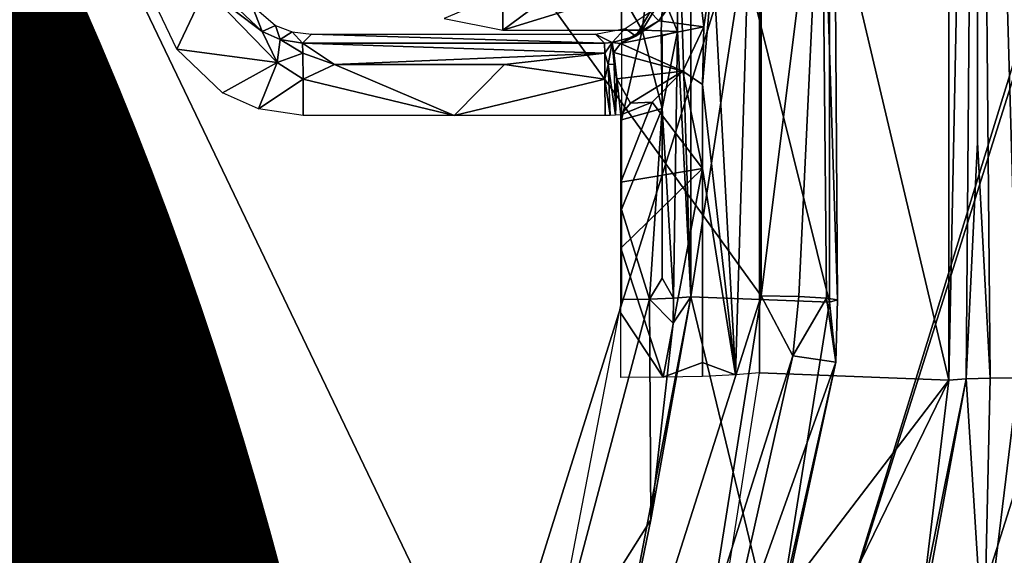
# Model space of a CAD drawing. Units: inches. Extents: x -12.8 to 13.9, y -13.8 to 13.8.
# Drawn here: x 2.1 to 2.3, y 5.4 to 5.5 of the extents above; entities that cross this region are included whole.
import ezdxf

# ---------------------------------------------------------------- set-up
doc = ezdxf.new("R2010")
doc.units = ezdxf.units.IN
doc.header["$MEASUREMENT"] = 0
for name, color, linetype in [('SEAT-BASE', 5, 'Continuous'), ('SEAT-FABRIC', 5, 'Continuous'), ('SEAT-FRAME', 5, 'Continuous'), ('SEAT-PROD_NO', 7, 'Continuous')]:
    doc.layers.add(name, color=color, linetype=linetype)
doc.styles.get("Standard").update_dxf_attribs({"font": 'arial.ttf'})

msp = doc.modelspace()

# ---------------------------------------------------------------- linework, layer by layer
at = {"layer": 'SEAT-BASE'}
for points in [[(3.67911, 12.93053, 3.71143), (3.44141, 12.28219, 3.30064), (-0.01236, 2.16513, 4.6526), (0.0349, 2.03666, 6.36145)], [(3.67911, 12.93053, 3.71143), (0.0349, 2.03666, 6.36145), (0.07038, 2.04126, 6.43415), (3.71041, 12.92665, 3.78943)], [(0.07038, 2.04126, 6.43415), (0.14116, 2.02394, 6.46982), (3.80191, 12.91834, 3.81877), (3.71041, 12.92665, 3.78943)], [(3.80191, 12.91834, 3.81877), (0.14116, 2.02394, 6.46982), (0.6083, 1.87215, 6.49726), (4.15976, 12.80207, 3.81877)], [(1.07544, 1.72037, 6.46982), (4.5176, 12.6858, 3.81877), (4.15976, 12.80207, 3.81877), (0.6083, 1.87215, 6.49726)], [(1.07544, 1.72037, 6.46982), (1.14285, 1.6928, 6.43419), (4.59631, 12.6388, 3.78943), (4.5176, 12.6858, 3.81877)], [(1.14285, 1.6928, 6.43419), (1.16889, 1.66821, 6.36145), (4.62236, 12.61389, 3.71143), (4.59631, 12.6388, 3.78943)], [(1.16889, 1.66821, 6.36145), (1.28262, 1.74436, 4.6526), (4.43513, 11.95931, 3.30064), (4.62236, 12.61389, 3.71143)], [(3.44615, 12.26571, 3.24969), (-0.00762, 2.14864, 4.60165), (-0.01236, 2.16513, 4.6526), (3.44141, 12.28219, 3.30064)], [(-0.00762, 2.14864, 4.60165), (3.44615, 12.26571, 3.24969), (3.46573, 12.19386, 3.20794), (0.03393, 2.12439, 4.55523)], [(3.46573, 12.19386, 3.20794), (3.47223, 12.06253, 3.21513), (0.06834, 2.11072, 4.54054), (0.03393, 2.12439, 4.55523)], [(3.47223, 12.06253, 3.21513), (4.28577, 11.7982, 3.21511), (1.18536, 1.74778, 4.54054), (0.06834, 2.11072, 4.54054)], [(4.43513, 11.95931, 3.30064), (1.28262, 1.74436, 4.6526), (1.26911, 1.73381, 4.60165), (4.42161, 11.94876, 3.24969)], [(1.22124, 1.73861, 4.55523), (4.36442, 11.90538, 3.20692), (4.42161, 11.94876, 3.24969), (1.26911, 1.73381, 4.60165)], [(1.22124, 1.73861, 4.55523), (1.18536, 1.74778, 4.54054), (4.28577, 11.7982, 3.21511), (4.36442, 11.90538, 3.20692)]]:
    msp.add_3dface(points, dxfattribs=at)
at = {"layer": 'SEAT-FABRIC'}
msp.add_3dface([(1.7384, 5.23335, 19.13668), (2.49886, 5.25123, 19.15918), (2.47459, 6.32021, 19.2712), (1.72036, 6.29922, 19.24179)], dxfattribs=at)
at = {"layer": 'SEAT-FRAME'}
for points in [[(2.34552, 6.73358, 14.18305), (2.34552, 5.42378, 14.14612), (2.33505, 5.78469, 14.1675)], [(2.32772, 6.12055, 14.18765), (2.32776, 5.42315, 14.15702), (2.27926, 5.62835, 14.26462)], [(2.32776, 5.42315, 14.15702), (2.32772, 6.12055, 14.18765), (2.33505, 5.78469, 14.1675)], [(1.96245, 5.15913, 14.12671), (1.91552, 5.94909, 14.16746), (2.13261, 5.20295, 14.13092)], [(2.13261, 5.20295, 14.13092), (1.91552, 5.94909, 14.16746), (2.23072, 5.29098, 14.13726)], [(2.23072, 5.29098, 14.13726), (1.91552, 5.94909, 14.16746), (2.27969, 5.44476, 14.14679)], [(2.27969, 5.44476, 14.14679), (1.91552, 5.94909, 14.16746), (2.27969, 5.84528, 14.16663)], [(2.27969, 5.44476, 14.14679), (2.27969, 5.84528, 14.16663), (2.29516, 5.56937, 14.16139)], [(2.33505, 5.78469, 14.1675), (2.33213, 5.42346, 14.1512), (2.32776, 5.42315, 14.15702)], [(2.33213, 5.42346, 14.1512), (2.33505, 5.78469, 14.1675), (2.33509, 5.48417, 14.15246)], [(2.34552, 5.42378, 14.14612), (2.33835, 5.4237, 14.14742), (2.33505, 5.78469, 14.1675)], [(2.33505, 5.78469, 14.1675), (2.33835, 5.4237, 14.14742), (2.33509, 5.48417, 14.15246)], [(2.29701, 5.78075, 14.19262), (2.27513, 5.53201, 14.22395), (2.29713, 5.44315, 14.17529)], [(2.29701, 5.78075, 14.19262), (2.29922, 5.4437, 14.16565), (2.29516, 5.56937, 14.16139)], [(2.29701, 5.78075, 14.19262), (2.29713, 5.44315, 14.17529), (2.29922, 5.4437, 14.16565)], [(2.26162, 5.44449, 14.24604), (2.26162, 5.63295, 14.25612), (2.2582, 5.5526, 14.25683)], [(2.26162, 5.63295, 14.25612), (2.26162, 5.44449, 14.24604), (2.27513, 5.53201, 14.22395)], [(2.27926, 5.62835, 14.26462), (2.27308, 5.42453, 14.26273), (2.26733, 5.52992, 14.27372)], [(2.27926, 5.62835, 14.26462), (2.27926, 5.425, 14.25372), (2.27308, 5.42453, 14.26273)], [(2.27926, 5.62835, 14.26462), (2.32776, 5.42315, 14.15702), (2.27926, 5.425, 14.25372)], [(2.28926, 5.44461, 14.14935), (2.27969, 5.44476, 14.14679), (2.29516, 5.56937, 14.16139)], [(2.29635, 5.44421, 14.1562), (2.28926, 5.44461, 14.14935), (2.29516, 5.56937, 14.16139)], [(2.29516, 5.56937, 14.16139), (2.29922, 5.4437, 14.16565), (2.29635, 5.44421, 14.1562)], [(2.2582, 5.5526, 14.25683), (2.25446, 5.52157, 14.26073), (2.2582, 5.51256, 14.2547)], [(2.26162, 5.44449, 14.24604), (2.2582, 5.5526, 14.25683), (2.2582, 5.51256, 14.2547)], [(2.27513, 5.53201, 14.22395), (2.26162, 5.44449, 14.24604), (2.29713, 5.44315, 14.17529)], [(2.25347, 5.51524, 14.29427), (2.26312, 5.52969, 14.27797), (2.26497, 5.5137, 14.27447)], [(2.26312, 5.52969, 14.27797), (2.25347, 5.51524, 14.29427), (2.25753, 5.52094, 14.29065)], [(2.26312, 5.52969, 14.27797), (2.26733, 5.52992, 14.27372), (2.26497, 5.5137, 14.27447)], [(2.26733, 5.52992, 14.27372), (2.27308, 5.42453, 14.26273), (2.26461, 5.4989, 14.27388)], [(2.26733, 5.52992, 14.27372), (2.26461, 5.4989, 14.27388), (2.26497, 5.5137, 14.27447)], [(2.21347, 5.52228, 14.26352), (2.21351, 5.51287, 14.26053), (2.23127, 5.5261, 14.26679)], [(2.21351, 5.51287, 14.26053), (2.24383, 5.52228, 14.26376), (2.23127, 5.5261, 14.26679)], [(2.24383, 5.52228, 14.26376), (2.24914, 5.51283, 14.2601), (2.25079, 5.52606, 14.26596)], [(2.24914, 5.51283, 14.2601), (2.25446, 5.52157, 14.26073), (2.25079, 5.52606, 14.26596)], [(2.12993, 5.50803, 14.27927), (2.12453, 5.51941, 14.27986), (2.13729, 5.52358, 14.28557)], [(2.12993, 5.50803, 14.27927), (2.13729, 5.52358, 14.28557), (2.15568, 5.50457, 14.28423)], [(2.15568, 5.50457, 14.28423), (2.13729, 5.52358, 14.28557), (2.15186, 5.51252, 14.29797)], [(2.14595, 5.51811, 14.29848), (2.15186, 5.51252, 14.29797), (2.13729, 5.52358, 14.28557)], [(2.19843, 5.51587, 14.26057), (2.21351, 5.51287, 14.26053), (2.21347, 5.52228, 14.26352)], [(2.21351, 5.51287, 14.26053), (2.24387, 5.51287, 14.26076), (2.24383, 5.52228, 14.26376)], [(2.24383, 5.52228, 14.26376), (2.24387, 5.51287, 14.26076), (2.24914, 5.51283, 14.2601)], [(2.24914, 5.51283, 14.2601), (2.25402, 5.51272, 14.25801), (2.25446, 5.52157, 14.26073)], [(2.25402, 5.51272, 14.25801), (2.2582, 5.51256, 14.2547), (2.25446, 5.52157, 14.26073)], [(2.14922, 5.51925, 14.43317), (2.15186, 5.51252, 14.29797), (2.14595, 5.51811, 14.29848)], [(2.14922, 5.51925, 14.43317), (2.15528, 5.51409, 14.42801), (2.15186, 5.51252, 14.29797)], [(2.25753, 5.52094, 14.29065), (2.25347, 5.51524, 14.29427), (2.25119, 5.5176, 14.42671)], [(2.24481, 5.51331, 14.42639), (2.25119, 5.5176, 14.42671), (2.24757, 5.5113, 14.2975)], [(2.25119, 5.5176, 14.42671), (2.25347, 5.51524, 14.29427), (2.24757, 5.5113, 14.2975)], [(2.15528, 5.51409, 14.42801), (2.15646, 5.51043, 14.29785), (2.15186, 5.51252, 14.29797)], [(2.15528, 5.51409, 14.42801), (2.15953, 5.51244, 14.42632), (2.15646, 5.51043, 14.29785)], [(2.24363, 5.50941, 14.29411), (2.25347, 5.51524, 14.29427), (2.26497, 5.5137, 14.27447)], [(2.24363, 5.50941, 14.29411), (2.24757, 5.5113, 14.2975), (2.25347, 5.51524, 14.29427)], [(2.25957, 5.50232, 14.27667), (2.24363, 5.50941, 14.29411), (2.26497, 5.5137, 14.27447)], [(2.26461, 5.4989, 14.27388), (2.25957, 5.50232, 14.27667), (2.26497, 5.5137, 14.27447)], [(2.15646, 5.51043, 14.29785), (2.15568, 5.50457, 14.28423), (2.15186, 5.51252, 14.29797)], [(2.15953, 5.51244, 14.42632), (2.16217, 5.50957, 14.29793), (2.15646, 5.51043, 14.29785)], [(2.15953, 5.51244, 14.42632), (2.16446, 5.51181, 14.42569), (2.16217, 5.50957, 14.29793)], [(2.16446, 5.51181, 14.42569), (2.2395, 5.50957, 14.29856), (2.16217, 5.50957, 14.29793)], [(2.23725, 5.51181, 14.42628), (2.2395, 5.50957, 14.29856), (2.16446, 5.51181, 14.42569)], [(2.23725, 5.51181, 14.42628), (2.24481, 5.51331, 14.42639), (2.2415, 5.50969, 14.29856)], [(2.23725, 5.51181, 14.42628), (2.2415, 5.50969, 14.29856), (2.2395, 5.50957, 14.29856)], [(2.24481, 5.51331, 14.42639), (2.24757, 5.5113, 14.2975), (2.2415, 5.50969, 14.29856)], [(2.2415, 5.50969, 14.29856), (2.24757, 5.5113, 14.2975), (2.24363, 5.50941, 14.29411)], [(2.24387, 5.48988, 14.25951), (2.24914, 5.51283, 14.2601), (2.24387, 5.51287, 14.26076)], [(2.24387, 5.48988, 14.25951), (2.2543, 5.4928, 14.25675), (2.24914, 5.51283, 14.2601)], [(2.2543, 5.4928, 14.25675), (2.25402, 5.51272, 14.25801), (2.24914, 5.51283, 14.2601)], [(2.2543, 5.51142, 14.25777), (2.2582, 5.51256, 14.2547), (2.25402, 5.51272, 14.25801)], [(2.25402, 5.51272, 14.25801), (2.2543, 5.4928, 14.25675), (2.2543, 5.51142, 14.25777)], [(2.25721, 5.44417, 14.25183), (2.2582, 5.51256, 14.2547), (2.2543, 5.4928, 14.25675)], [(2.2543, 5.4928, 14.25675), (2.2582, 5.51256, 14.2547), (2.2543, 5.51142, 14.25777)], [(2.2582, 5.51256, 14.2547), (2.25721, 5.44417, 14.25183), (2.26162, 5.44449, 14.24604)], [(2.15646, 5.51043, 14.29785), (2.16225, 5.50701, 14.28856), (2.15568, 5.50457, 14.28423)], [(2.16217, 5.50957, 14.29793), (2.16225, 5.50701, 14.28856), (2.15646, 5.51043, 14.29785)], [(2.2395, 5.50957, 14.29856), (2.23957, 5.50701, 14.28919), (2.16217, 5.50957, 14.29793)], [(2.23957, 5.50701, 14.28919), (2.17036, 5.50409, 14.2847), (2.16217, 5.50957, 14.29793)], [(2.16217, 5.50957, 14.29793), (2.17036, 5.50409, 14.2847), (2.16225, 5.50701, 14.28856)], [(2.2415, 5.50969, 14.29856), (2.23957, 5.50701, 14.28919), (2.2395, 5.50957, 14.29856)], [(2.2415, 5.50969, 14.29856), (2.24048, 5.50409, 14.28525), (2.23957, 5.50701, 14.28919)], [(2.2415, 5.50969, 14.29856), (2.24198, 5.50417, 14.28525), (2.24048, 5.50409, 14.28525)], [(2.2415, 5.50969, 14.29856), (2.24363, 5.50941, 14.29411), (2.2419, 5.50713, 14.28919)], [(2.2415, 5.50969, 14.29856), (2.2419, 5.50713, 14.28919), (2.24198, 5.50417, 14.28525)], [(2.24363, 5.50941, 14.29411), (2.25957, 5.50232, 14.27667), (2.2419, 5.50713, 14.28919)], [(2.12993, 5.50803, 14.27927), (2.15568, 5.50457, 14.28423), (2.1417, 5.49681, 14.27876)], [(2.16225, 5.50701, 14.28856), (2.16229, 5.50028, 14.28155), (2.15568, 5.50457, 14.28423)], [(2.17036, 5.50409, 14.2847), (2.16229, 5.50028, 14.28155), (2.16225, 5.50701, 14.28856)], [(2.17036, 5.50409, 14.2847), (2.23957, 5.50701, 14.28919), (2.21387, 5.50409, 14.28506)], [(2.23957, 5.50701, 14.28919), (2.23961, 5.50028, 14.28218), (2.21387, 5.50409, 14.28506)], [(2.23957, 5.50701, 14.28919), (2.24048, 5.50409, 14.28525), (2.23961, 5.50028, 14.28218)], [(2.24272, 5.50043, 14.28218), (2.2419, 5.50713, 14.28919), (2.25957, 5.50232, 14.27667)], [(2.2419, 5.50713, 14.28919), (2.24272, 5.50043, 14.28218), (2.24198, 5.50417, 14.28525)], [(2.1417, 5.49681, 14.27876), (2.15568, 5.50457, 14.28423), (2.15091, 5.49268, 14.27864)], [(2.15091, 5.49268, 14.27864), (2.15568, 5.50457, 14.28423), (2.16229, 5.50028, 14.28155)], [(2.16229, 5.50028, 14.28155), (2.17036, 5.50409, 14.2847), (2.20099, 5.49098, 14.27895)], [(2.17036, 5.50409, 14.2847), (2.21387, 5.50409, 14.28506), (2.20099, 5.49098, 14.27895)], [(2.20099, 5.49098, 14.27895), (2.21387, 5.50409, 14.28506), (2.23961, 5.50028, 14.28218)], [(2.24048, 5.50409, 14.28525), (2.24099, 5.49102, 14.27927), (2.23961, 5.50028, 14.28218)], [(2.24237, 5.49106, 14.27927), (2.24048, 5.50409, 14.28525), (2.24198, 5.50417, 14.28525)], [(2.24099, 5.49102, 14.27927), (2.24048, 5.50409, 14.28525), (2.24237, 5.49106, 14.27927)], [(2.24237, 5.49106, 14.27927), (2.24198, 5.50417, 14.28525), (2.24272, 5.50043, 14.28218)], [(2.25957, 5.50232, 14.27667), (2.24619, 5.49417, 14.27951), (2.24272, 5.50043, 14.28218)], [(2.25957, 5.50232, 14.27667), (2.25174, 5.49441, 14.27868), (2.24619, 5.49417, 14.27951)], [(2.26461, 5.4774, 14.27269), (2.25174, 5.49441, 14.27868), (2.25957, 5.50232, 14.27667)], [(2.26461, 5.4774, 14.27269), (2.25957, 5.50232, 14.27667), (2.26461, 5.4989, 14.27388)], [(2.15091, 5.49268, 14.27864), (2.16229, 5.50028, 14.28155), (2.16233, 5.49098, 14.27864)], [(2.16233, 5.49098, 14.27864), (2.16229, 5.50028, 14.28155), (2.20099, 5.49098, 14.27895)], [(2.20099, 5.49098, 14.27895), (2.23961, 5.50028, 14.28218), (2.23965, 5.49098, 14.27927)], [(2.23965, 5.49098, 14.27927), (2.23961, 5.50028, 14.28218), (2.24099, 5.49102, 14.27927)], [(2.24237, 5.49106, 14.27927), (2.24272, 5.50043, 14.28218), (2.24371, 5.49118, 14.27931)], [(2.24371, 5.49118, 14.27931), (2.24272, 5.50043, 14.28218), (2.24619, 5.49417, 14.27951)], [(2.26461, 5.4989, 14.27388), (2.27308, 5.42453, 14.26273), (2.26461, 5.4774, 14.27269)], [(2.26461, 5.4774, 14.27269), (2.24371, 5.47394, 14.27832), (2.25174, 5.49441, 14.27868)], [(2.24371, 5.49118, 14.27931), (2.24619, 5.49417, 14.27951), (2.25174, 5.49441, 14.27868)], [(2.24371, 5.47394, 14.27832), (2.24371, 5.49118, 14.27931), (2.25174, 5.49441, 14.27868)], [(2.25103, 5.44394, 14.25565), (2.2543, 5.4928, 14.25675), (2.24387, 5.46689, 14.25825)], [(2.24387, 5.46689, 14.25825), (2.2543, 5.4928, 14.25675), (2.24387, 5.48988, 14.25951)], [(2.2543, 5.4928, 14.25675), (2.25103, 5.44394, 14.25565), (2.2543, 5.44929, 14.25431)], [(2.25721, 5.44417, 14.25183), (2.2543, 5.4928, 14.25675), (2.2543, 5.44929, 14.25431)], [(2.33835, 5.4237, 14.14742), (2.33213, 5.42346, 14.1512), (2.33509, 5.48417, 14.15246)], [(2.25457, 5.4239, 14.27407), (2.24371, 5.45697, 14.27738), (2.26461, 5.4774, 14.27269)], [(2.26461, 5.4774, 14.27269), (2.24371, 5.45697, 14.27738), (2.24371, 5.47394, 14.27832)], [(2.26461, 5.42768, 14.26986), (2.25457, 5.4239, 14.27407), (2.26461, 5.4774, 14.27269)], [(2.27308, 5.42453, 14.26273), (2.26461, 5.42768, 14.26986), (2.26461, 5.4774, 14.27269)], [(2.24387, 5.44386, 14.25695), (2.25103, 5.44394, 14.25565), (2.24387, 5.46689, 14.25825)], [(2.25457, 5.4239, 14.27407), (2.24371, 5.44028, 14.27643), (2.24371, 5.45697, 14.27738)], [(2.25103, 5.44394, 14.25565), (2.25721, 5.44417, 14.25183), (2.2543, 5.44929, 14.25431)], [(2.25103, 5.44394, 14.25565), (2.22489, 5.34528, 14.251), (2.25138, 5.38736, 14.24852)], [(2.22489, 5.34528, 14.251), (2.25103, 5.44394, 14.25565), (2.24387, 5.44386, 14.25695)], [(2.23072, 5.29098, 14.13726), (2.27969, 5.44476, 14.14679), (2.26662, 5.36252, 14.14191)], [(2.24146, 5.33937, 14.23962), (2.26162, 5.44449, 14.24604), (2.25138, 5.38736, 14.24852)], [(2.26162, 5.44449, 14.24604), (2.24146, 5.33937, 14.23962), (2.28316, 5.35535, 14.17006)], [(2.25103, 5.44394, 14.25565), (2.25713, 5.43772, 14.25147), (2.25721, 5.44417, 14.25183)], [(2.25138, 5.38736, 14.24852), (2.25713, 5.43772, 14.25147), (2.25103, 5.44394, 14.25565)], [(2.26162, 5.44449, 14.24604), (2.25713, 5.43772, 14.25147), (2.25138, 5.38736, 14.24852)], [(2.26162, 5.44449, 14.24604), (2.25721, 5.44417, 14.25183), (2.25713, 5.43772, 14.25147)], [(2.29713, 5.44315, 14.17529), (2.26162, 5.44449, 14.24604), (2.28316, 5.35535, 14.17006)], [(2.26662, 5.36252, 14.14191), (2.27969, 5.44476, 14.14679), (2.2878, 5.42937, 14.14793)], [(2.2878, 5.42937, 14.14793), (2.27969, 5.44476, 14.14679), (2.28926, 5.44461, 14.14935)], [(2.29713, 5.44315, 14.17529), (2.28316, 5.35535, 14.17006), (2.29875, 5.4278, 14.16443)], [(2.2878, 5.42937, 14.14793), (2.28926, 5.44461, 14.14935), (2.29635, 5.44421, 14.1562)], [(2.29635, 5.44421, 14.1562), (2.29875, 5.4278, 14.16443), (2.2878, 5.42937, 14.14793)], [(2.29635, 5.44421, 14.1562), (2.29922, 5.4437, 14.16565), (2.29875, 5.4278, 14.16443)], [(2.29922, 5.4437, 14.16565), (2.29713, 5.44315, 14.17529), (2.29875, 5.4278, 14.16443)], [(2.25457, 5.4239, 14.27407), (2.24371, 5.42382, 14.27549), (2.24371, 5.44028, 14.27643)], [(2.2878, 5.42937, 14.14793), (2.26816, 5.34181, 14.14262), (2.26662, 5.36252, 14.14191)], [(2.2878, 5.42937, 14.14793), (2.29875, 5.4278, 14.16443), (2.26816, 5.34181, 14.14262)], [(2.26461, 5.42413, 14.2697), (2.25457, 5.4239, 14.27407), (2.26461, 5.42768, 14.26986)], [(2.27308, 5.42453, 14.26273), (2.26461, 5.42413, 14.2697), (2.26461, 5.42768, 14.26986)], [(2.29875, 5.4278, 14.16443), (2.27831, 5.33665, 14.15888), (2.26816, 5.34181, 14.14262)], [(2.27831, 5.33665, 14.15888), (2.29875, 5.4278, 14.16443), (2.28316, 5.35535, 14.17006)], [(2.32776, 5.42315, 14.15702), (2.3195, 5.35496, 14.15281), (2.26205, 5.28823, 14.20872)], [(2.26642, 5.34283, 14.24903), (2.32776, 5.42315, 14.15702), (2.26205, 5.28823, 14.20872)], [(2.27926, 5.425, 14.25372), (2.32776, 5.42315, 14.15702), (2.26642, 5.34283, 14.24903)], [(2.31182, 5.32232, 14.14714), (2.33213, 5.42346, 14.1512), (2.3367, 5.35142, 14.14179)], [(2.33213, 5.42346, 14.1512), (2.31182, 5.32232, 14.14714), (2.3195, 5.35496, 14.15281)], [(2.32776, 5.42315, 14.15702), (2.33213, 5.42346, 14.1512), (2.3195, 5.35496, 14.15281)], [(2.3367, 5.35142, 14.14179), (2.33213, 5.42346, 14.1512), (2.33835, 5.4237, 14.14742)], [(2.3367, 5.35142, 14.14179), (2.33835, 5.4237, 14.14742), (2.34552, 5.42378, 14.14612)], [(2.53064, 4.74114, 14.10116), (2.3367, 5.35142, 14.14179), (2.34552, 5.42378, 14.14612)], [(2.22489, 5.34528, 14.251), (2.24146, 5.33937, 14.23962), (2.25138, 5.38736, 14.24852)]]:
    msp.add_3dface(points, dxfattribs=at)

# ---------------------------------------------------------------- texts
at = {"layer": 'SEAT-PROD_NO', "flags": 8}
msp.add_attdef('PROD_NO', (-5, 4), 'PIA1ZB427AAAJ', height=2, dxfattribs=at)

doc.saveas('drawing.dxf')
